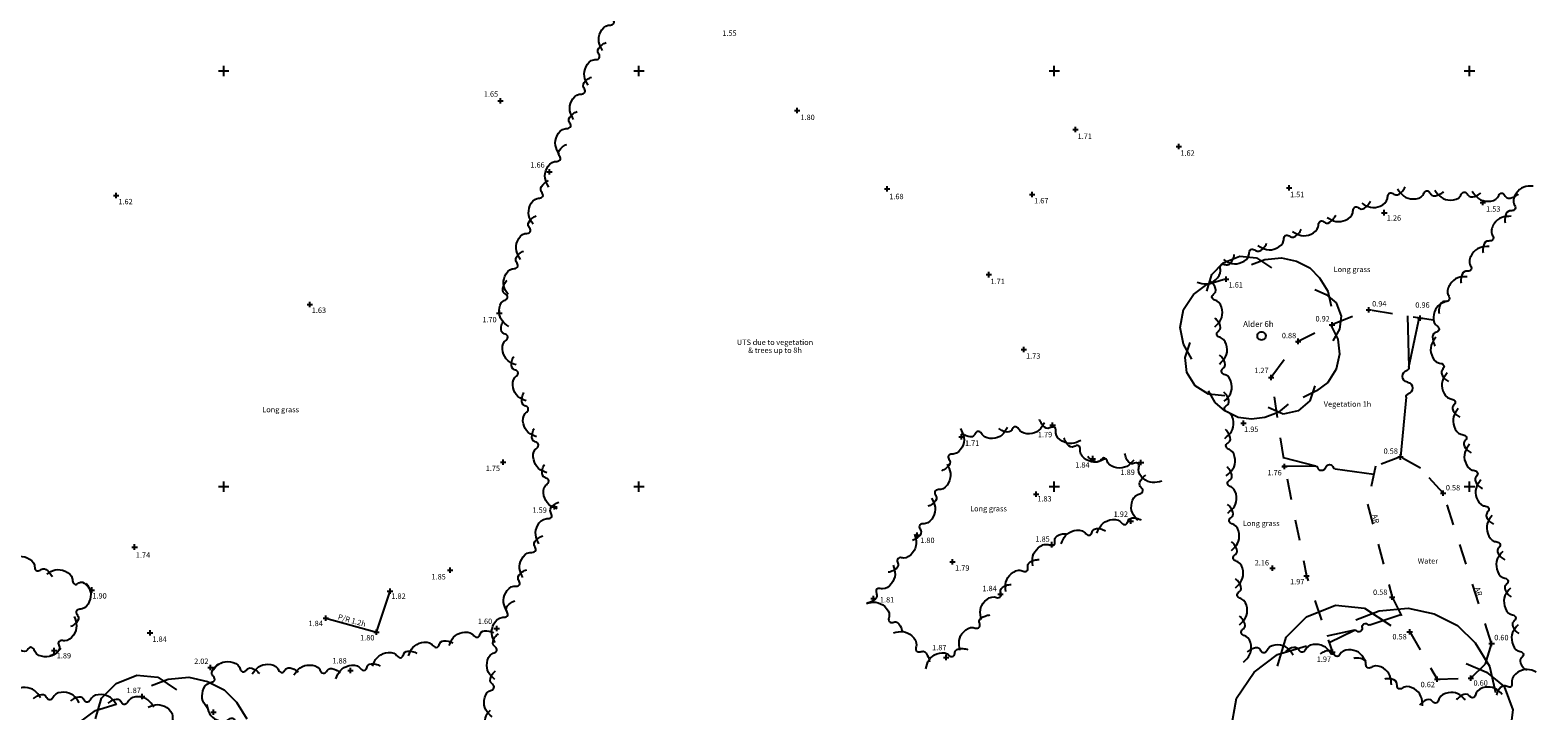
# Model space of a CAD drawing. Extents: x 0 to 648358, y 0 to 226176.
# Drawn here: x 626351 to 626423, y 224529 to 224562 of the extents above; entities that cross this region are included whole.
import ezdxf
from ezdxf.enums import TextEntityAlignment as Align

# ---------------------------------------------------------------- set-up
doc = ezdxf.new("R2010")
doc.units = 0
doc.header["$MEASUREMENT"] = 0
doc.linetypes.add('x_18338se-01-04$0$03', pattern=[3, 1, -1, 1])
doc.linetypes.add('x_18338se-01-04$0$18', pattern=[13.5, 5, -1.6, 0.3, -1.6, 5])
for name, color, linetype in [('FRAME', 7, 'Continuous'), ('x_18338se-01-04$0$SS_BANK_BOT', 64, 'x_18338se-01-04$0$03'), ('x_18338se-01-04$0$SS_BANK_TOP', 64, 'x_18338se-01-04$0$03'), ('x_18338se-01-04$0$SS_FENCE', 64, 'x_18338se-01-04$0$18'), ('x_18338se-01-04$0$SS_GRID', 64, 'Continuous'), ('x_18338se-01-04$0$SS_HEDGE', 64, 'Continuous'), ('x_18338se-01-04$0$SS_LEVEL', 64, 'Continuous'), ('x_18338se-01-04$0$SS_LEVEL_PNT', 64, 'Continuous'), ('x_18338se-01-04$0$SS_SLOPE', 64, 'Continuous'), ('x_18338se-01-04$0$SS_TEXT_GEN', 64, 'Continuous'), ('x_18338se-01-04$0$SS_TREE', 64, 'Continuous'), ('x_18338se-01-04$0$SS_TXT_LEV_BANK', 64, 'Continuous'), ('x_18338se-01-04$0$SS_TXT_LEV_GEN', 64, 'Continuous'), ('x_18338se-01-04$0$SS_TXT_LEV_PNT', 64, 'Continuous'), ('x_18338se-01-04$0$SS_TXT_TREE', 64, 'Continuous')]:
    doc.layers.add(name, color=color, linetype=linetype)
doc.styles.add('x_18338se-01-04$0$Romans', font='arial.ttf')

# ---------------------------------------------------------------- blocks, each defined once
blk = doc.blocks.new('x_18338se-01-04$0$058')
at = {"color": 0, "linetype": 'Continuous'}
for p, q in [((-0.5, 0), (0.5, 0)), ((0, -0.5), (0, 0.5))]:
    blk.add_line(p, q, dxfattribs=at)
blk = doc.blocks.new('x_18338se-01-04$0$CPY')
at = {"layer": 'x_18338se-01-04$0$SS_TREE', "linetype": 'Continuous'}
blk.add_open_spline([(-0.68, -0.424), (-0.6, -0.31), (-0.437, -0.076), (-0.01, 0.041), (0.392, -0.062), (0.469, -0.32), (0.609, -0.362), (0.707, -0.281), (0.796, -0.087), (1.093, -0.17), (1.242, -0.27), (1.29, -0.318)], degree=3, knots=[0, 0, 0, 0, 0.407696, 0.828868, 1.271085, 1.461768, 1.564845, 1.643411, 1.819435, 2.145681, 2.355502, 2.355502, 2.355502, 2.355502], dxfattribs=at)
blk = doc.blocks.new('x_18338se-01-04$0$er1')
at = {"layer": 'x_18338se-01-04$0$SS_HEDGE', "xscale": 1.126427012448453, "yscale": 1.126427012448453, "zscale": 1.126427012448453, "rotation": 356.8802416353492}
blk.add_blockref('x_18338se-01-04$0$CPY', (-0.493, 0.344), dxfattribs=at)
blk = doc.blocks.new('x_18338se-01-04$0$ER2')
at = {"layer": 'x_18338se-01-04$0$SS_HEDGE', "xscale": -1, "rotation": 178.5578899020372}
blk.add_blockref('x_18338se-01-04$0$er1', (0, 0), dxfattribs=at)
blk = doc.blocks.new('x_18338se-01-04$0$Slope_99')
for p, q in [((-0.044, 0.995), (-0.001, 0.635)), ((-0.001, 0.635), (0.041, 0.995)), ((-0.001, 0.635), (-0.001, 0.635)), ((0, 0.423), (0, 0))]:
    blk.add_line(p, q)
at = {"extrusion": (0, 0, -1)}
for centre, major_axis, start_param, end_param in [((0.003, 0.572), (-0.0381, 0.0194), 4.321367, 7.046502), ((-0.022, 0.63), (-0.0189, 0.0096), 2.459792, 3.716204), ((0.021, 0.428), (-0.0189, 0.0096), 5.601384, 6.857797), ((-0.004, 0.486), (-0.0381, 0.0194), 1.179774, 3.904909)]:
    blk.add_ellipse(centre, major_axis=major_axis, ratio=1, start_param=start_param, end_param=end_param, dxfattribs=at)
blk = doc.blocks.new('x_18338se-01-04$0$041')
at = {"color": 0, "linetype": 'Continuous'}
for p, q in [((-0.5, 0), (-0.48, 0.13)), ((-0.48, -0.13), (-0.5, 0)), ((-0.48, 0.13), (-0.43, 0.25)), ((-0.43, 0.25), (-0.35, 0.35)), ((-0.35, 0.35), (-0.25, 0.43)), ((-0.25, 0.43), (-0.13, 0.48)), ((-0.13, 0.48), (0, 0.5)), ((0, 0.5), (0.13, 0.48)), ((0.13, 0.48), (0.25, 0.43)), ((0.25, 0.43), (0.35, 0.35)), ((0.35, 0.35), (0.43, 0.25)), ((0.43, 0.25), (0.48, 0.13)), ((0.48, 0.13), (0.5, 0)), ((0.5, 0), (0.48, -0.13)), ((-0.43, -0.25), (-0.48, -0.13)), ((-0.35, -0.35), (-0.43, -0.25)), ((-0.25, -0.43), (-0.35, -0.35)), ((-0.13, -0.48), (-0.25, -0.43)), ((0, -0.5), (-0.13, -0.48)), ((0.13, -0.48), (0, -0.5)), ((0.25, -0.43), (0.13, -0.48)), ((0.35, -0.35), (0.25, -0.43)), ((0.43, -0.25), (0.35, -0.35)), ((0.48, -0.13), (0.43, -0.25))]:
    blk.add_line(p, q, dxfattribs=at)
blk = doc.blocks.new('x_18338se-01-04$0$S061')
at = {"color": 0, "linetype": 'Continuous'}
for p, q in [((-0.5, 0), (0.5, 0)), ((0, -0.5), (0, 0.5))]:
    blk.add_line(p, q, dxfattribs=at)
blk = doc.blocks.new('x_18338se-01-04')
at = {"layer": 'x_18338se-01-04$0$SS_BANK_BOT'}
blk.add_lwpolyline([(626416.276, 224534.686), (626417.118, 224533.02), (626418.449, 224530.739), (626420.069, 224530.793), (626420.773, 224531.47), (626421.066, 224532.461), (626418.737, 224539.688), (626417.635, 224540.886), (626416.676, 224541.431), (626415.474, 224540.981), (626415.08, 224539.164)], close=True, dxfattribs=at)
at = {"layer": 'x_18338se-01-04$0$SS_BANK_TOP', "flags": 128}
blk.add_lwpolyline([(626418.269, 224548.006), (626415.147, 224548.51), (626413.378, 224547.788), (626411.75, 224546.994), (626410.449, 224545.257), (626411.093, 224540.977), (626412.153, 224535.716), (626413.405, 224532.037)], dxfattribs=at)
at = {"layer": 'x_18338se-01-04$0$SS_FENCE', "flags": 128}
blk.add_lwpolyline([(626364.918, 224533.67), (626367.366, 224532.995), (626368.011, 224534.973)], dxfattribs=at)
at = {"layer": 'x_18338se-01-04$0$SS_TREE'}
for p, q in [((626407.583, 224550.213), (626408.143, 224550.773)), ((626408.143, 224550.773), (626408.943, 224551.093)), ((626408.943, 224551.093), (626409.743, 224551.013)), ((626409.503, 224550.693), (626410.143, 224550.933)), ((626409.743, 224551.013), (626410.463, 224550.533)), ((626410.143, 224550.933), (626410.943, 224551.013)), ((626410.943, 224551.013), (626411.663, 224550.853)), ((626411.663, 224550.853), (626412.303, 224550.533)), ((626407.343, 224549.413), (626407.583, 224550.213)), ((626407.343, 224549.733), (626408.143, 224549.973)), ((626412.303, 224550.533), (626412.783, 224550.053)), ((626412.783, 224550.053), (626413.183, 224549.413)), ((626406.223, 224548.533), (626406.703, 224549.253)), ((626406.703, 224549.253), (626407.343, 224549.733)), ((626412.543, 224549.493), (626413.103, 224549.253)), ((626413.103, 224549.253), (626413.583, 224548.853)), ((626413.183, 224549.413), (626413.343, 224548.693)), ((626406.063, 224547.653), (626406.223, 224548.533)), ((626413.583, 224548.853), (626413.823, 224548.213)), ((626406.223, 224546.853), (626406.063, 224547.653)), ((626413.343, 224547.733), (626413.663, 224547.093)), ((626413.823, 224548.213), (626413.743, 224547.573)), ((626406.303, 224546.213), (626406.543, 224546.933)), ((626413.743, 224547.573), (626413.423, 224547.013)), ((626413.663, 224547.093), (626413.743, 224546.373)), ((626406.623, 224546.133), (626406.223, 224546.853)), ((626406.383, 224545.493), (626406.303, 224546.213)), ((626413.743, 224546.373), (626413.583, 224545.653)), ((626406.783, 224544.853), (626406.383, 224545.493)), ((626413.583, 224545.653), (626413.183, 224545.013)), ((626407.423, 224544.453), (626406.783, 224544.853)), ((626412.543, 224544.853), (626412.303, 224544.133)), ((626413.183, 224545.013), (626412.623, 224544.613)), ((626407.743, 224544.053), (626407.423, 224544.613)), ((626408.223, 224544.373), (626407.423, 224544.453)), ((626408.223, 224543.653), (626407.743, 224544.053)), ((626412.303, 224544.133), (626411.743, 224543.653)), ((626412.623, 224544.613), (626411.983, 224544.293)), ((626408.863, 224543.333), (626408.223, 224543.653)), ((626409.503, 224543.253), (626408.863, 224543.333)), ((626410.143, 224543.333), (626409.503, 224543.253)), ((626410.783, 224543.573), (626410.143, 224543.333)), ((626411.023, 224543.493), (626410.303, 224543.813)), ((626411.263, 224543.973), (626410.783, 224543.573)), ((626411.743, 224543.653), (626411.023, 224543.493)), ((626412.145, 224533.741), (626413.545, 224534.301)), ((626413.545, 224534.301), (626414.945, 224534.161)), ((626414.525, 224533.601), (626415.645, 224534.021)), ((626414.945, 224534.161), (626416.205, 224533.321)), ((626415.645, 224534.021), (626417.045, 224534.161)), ((626417.045, 224534.161), (626418.305, 224533.881)), ((626418.305, 224533.881), (626419.425, 224533.321)), ((626411.165, 224532.761), (626412.145, 224533.741)), ((626419.425, 224533.321), (626420.265, 224532.481)), ((626410.745, 224531.361), (626411.165, 224532.761)), ((626420.265, 224532.481), (626420.965, 224531.361)), ((626409.625, 224531.081), (626410.745, 224531.921)), ((626410.745, 224531.921), (626412.145, 224532.341)), ((626408.785, 224529.821), (626409.625, 224531.081)), ((626419.845, 224531.501), (626420.825, 224531.081)), ((626420.825, 224531.081), (626421.665, 224530.381)), ((626420.965, 224531.361), (626421.245, 224530.101)), ((626354.122, 224529.832), (626354.822, 224530.532)), ((626354.822, 224530.532), (626355.822, 224530.932)), ((626355.822, 224530.932), (626356.822, 224530.832)), ((626356.522, 224530.432), (626357.322, 224530.732)), ((626356.822, 224530.832), (626357.722, 224530.232)), ((626357.322, 224530.732), (626358.322, 224530.832)), ((626358.322, 224530.832), (626359.222, 224530.632)), ((626359.222, 224530.632), (626360.022, 224530.232)), ((626360.022, 224530.232), (626360.622, 224529.632)), ((626421.665, 224530.381), (626422.085, 224529.261)), ((626353.822, 224528.832), (626354.122, 224529.832)), ((626353.822, 224529.232), (626354.822, 224529.532)), ((626360.622, 224529.632), (626361.122, 224528.832)), ((626408.505, 224528.281), (626408.785, 224529.821)), ((626353.022, 224528.632), (626353.822, 224529.232)), ((626422.085, 224529.261), (626421.945, 224528.141))]:
    blk.add_line(p, q, dxfattribs=at)
at = {"layer": 'x_18338se-01-04$0$SS_GRID', "xscale": 0.5, "yscale": 0.5, "zscale": 0.5, "rotation": 90}
for p in [(626360, 224560), (626380, 224560), (626400, 224560), (626420, 224560), (626360, 224540), (626380, 224540), (626400, 224540), (626420, 224540)]:
    blk.add_blockref('x_18338se-01-04$0$S061', p, dxfattribs=at)
at = {"layer": 'x_18338se-01-04$0$SS_LEVEL', "xscale": 0.26, "yscale": 0.26, "zscale": 0.26}
for p in [(626375.698, 224555.151), (626373.277, 224548.345), (626415.147, 224548.51), (626413.378, 224547.788), (626417.625, 224548.11), (626411.75, 224546.994), (626410.449, 224545.257), (626399.923, 224542.961), (626395.533, 224542.402), (626401.856, 224541.348), (626404.178, 224541.171), (626416.676, 224541.431), (626411.093, 224540.977), (626418.737, 224539.688), (626375.933, 224539.034), (626403.691, 224538.343), (626393.394, 224537.668), (626399.888, 224537.21), (626412.153, 224535.716), (626353.646, 224535.029), (626368.011, 224534.973), (626391.298, 224534.621), (626397.407, 224534.831), (626416.276, 224534.686), (626364.918, 224533.67), (626373.148, 224533.18), (626417.118, 224533.02), (626367.366, 224532.995), (626421.066, 224532.461), (626351.837, 224532.125), (626394.801, 224531.78), (626413.405, 224532.037), (626359.372, 224531.307), (626366.113, 224531.16), (626418.449, 224530.739), (626420.069, 224530.793), (626356.067, 224529.907), (626359.511, 224529.155)]:
    blk.add_blockref('x_18338se-01-04$0$058', p, dxfattribs=at)
at = {"layer": 'x_18338se-01-04$0$SS_LEVEL_PNT', "xscale": 0.26, "yscale": 0.26, "zscale": 0.26}
for p in [(626373.328, 224558.569), (626387.614, 224558.097), (626401.028, 224557.192), (626405.998, 224556.373), (626391.954, 224554.332), (626398.934, 224554.058), (626411.312, 224554.383), (626354.819, 224554.011), (626420.639, 224553.681), (626415.897, 224553.186), (626396.845, 224550.203), (626408.28, 224549.992), (626364.151, 224548.769), (626398.542, 224546.604), (626409.114, 224543.062), (626373.455, 224541.183), (626399.125, 224539.647), (626355.712, 224537.098), (626370.904, 224535.978), (626395.095, 224536.389), (626410.516, 224536.082), (626356.453, 224532.967)]:
    blk.add_blockref('x_18338se-01-04$0$058', p, dxfattribs=at)
at = {"layer": 'x_18338se-01-04$0$SS_SLOPE'}
for p, xscale, yscale, zscale, rotation in [((626416.676, 224541.431), 6.830400303016762, 6.830400303016762, 6.830400303016762, 354.591290768279), ((626415.392, 224540.602), 4.442549150492137, 4.442549150492137, 4.442549150492137, 82.15644738470344), ((626416.697, 224533.853), 3.72818578596207, 3.72818578596207, 3.72818578596207, 108.6963369110779)]:
    blk.add_blockref('x_18338se-01-04$0$Slope_99', p, dxfattribs=dict(at, xscale=xscale, yscale=yscale, zscale=zscale, rotation=rotation))
at = {"layer": 'x_18338se-01-04$0$SS_TREE'}
for name, p, rotation in [('x_18338se-01-04$0$er1', (626378.662, 224562.2), 67.19688340820726), ('x_18338se-01-04$0$er1', (626377.964, 224560.541), 67.19688340820726), ('x_18338se-01-04$0$er1', (626377.267, 224558.882), 67.19688340820726), ('x_18338se-01-04$0$er1', (626376.569, 224557.222), 67.19688340820726), ('x_18338se-01-04$0$er1', (626376.072, 224555.636), 67.19688340820726), ('x_18338se-01-04$0$er1', (626375.245, 224553.876), 70.41765485697614), ('x_18338se-01-04$0$ER2', (626416.049, 224554.006), 22.11488263010998), ('x_18338se-01-04$0$ER2', (626417.81, 224554.162), 358.1927484782808), ('x_18338se-01-04$0$ER2', (626419.609, 224554.106), 358.1927484782808), ('x_18338se-01-04$0$ER2', (626421.408, 224554.049), 358.1927484782808), ('x_18338se-01-04$0$ER2', (626422.21, 224553.504), 233.9673985543159), ('x_18338se-01-04$0$ER2', (626414.381, 224553.329), 22.11488263010998), ('x_18338se-01-04$0$er1', (626374.641, 224552.18), 70.41765485697614), ('x_18338se-01-04$0$ER2', (626412.714, 224552.651), 22.11488263010998), ('x_18338se-01-04$0$ER2', (626421.151, 224552.048), 233.9673985543159), ('x_18338se-01-04$0$ER2', (626411.046, 224551.973), 22.11488263010998), ('x_18338se-01-04$0$er1', (626374.038, 224550.485), 70.41765485697614), ('x_18338se-01-04$0$ER2', (626407.97, 224550.531), 38.15457236129099), ('x_18338se-01-04$0$ER2', (626409.378, 224551.296), 22.11488263010998), ('x_18338se-01-04$0$ER2', (626420.092, 224550.593), 233.9673985543159), ('x_18338se-01-04$0$er1', (626373.591, 224548.986), 92.12128822465488), ('x_18338se-01-04$0$ER2', (626407.695, 224548.975), 97.2478218542448), ('x_18338se-01-04$0$ER2', (626419.033, 224549.137), 233.9673985543159), ('x_18338se-01-04$0$ER2', (626418.487, 224547.715), 257.0089549319824), ('x_18338se-01-04$0$er1', (626373.641, 224547.067), 105.9235440873852), ('x_18338se-01-04$0$ER2', (626407.922, 224547.189), 97.2478218542448), ('x_18338se-01-04$0$ER2', (626418.647, 224545.943), 287.4767309586764), ('x_18338se-01-04$0$er1', (626374.135, 224545.336), 105.9235440873852), ('x_18338se-01-04$0$ER2', (626408.149, 224545.404), 97.2478218542448), ('x_18338se-01-04$0$ER2', (626419.188, 224544.226), 287.4767309586764), ('x_18338se-01-04$0$er1', (626374.629, 224543.605), 105.9235440873852), ('x_18338se-01-04$0$ER2', (626408.283, 224543.61), 92.3272083886236), ('x_18338se-01-04$0$er1', (626400.093, 224542.724), 153.2906756410187), ('x_18338se-01-04$0$ER2', (626419.728, 224542.509), 287.4767309586764), ('x_18338se-01-04$0$er1', (626375.123, 224541.874), 105.9235440873852), ('x_18338se-01-04$0$er1', (626395.041, 224541.586), 245.6901005989916), ('x_18338se-01-04$0$er1', (626396.487, 224542.6), 187.2588363772813), ('x_18338se-01-04$0$er1', (626398.273, 224542.827), 187.2588363772813), ('x_18338se-01-04$0$ER2', (626408.356, 224541.812), 92.3272083886236), ('x_18338se-01-04$0$er1', (626401.266, 224541.831), 153.2906756410187), ('x_18338se-01-04$0$ER2', (626420.269, 224540.792), 287.4767309586764), ('x_18338se-01-04$0$er1', (626375.617, 224540.143), 105.9235440873852), ('x_18338se-01-04$0$er1', (626394.391, 224539.874), 245.6901005989916), ('x_18338se-01-04$0$er1', (626402.548, 224541.288), 175.6343009436135), ('x_18338se-01-04$0$er1', (626404.102, 224540.964), 143.2348236409217), ('x_18338se-01-04$0$er1', (626404.159, 224539.654), 80.24086925484067), ('x_18338se-01-04$0$ER2', (626408.429, 224540.013), 92.3272083886236), ('x_18338se-01-04$0$ER2', (626420.81, 224539.075), 287.4767309586764), ('x_18338se-01-04$0$er1', (626375.655, 224538.45), 64.55887790567577), ('x_18338se-01-04$0$er1', (626393.65, 224538.234), 245.6901005989916), ('x_18338se-01-04$0$ER2', (626408.517, 224538.216), 96.13285038475989), ('x_18338se-01-04$0$er1', (626401.536, 224537.701), 16.58092246298431), ('x_18338se-01-04$0$er1', (626403.262, 224538.215), 16.58092246298431), ('x_18338se-01-04$0$ER2', (626421.35, 224537.358), 287.4767309586764), ('x_18338se-01-04$0$er1', (626374.882, 224536.825), 64.55887790567577), ('x_18338se-01-04$0$er1', (626392.612, 224536.603), 235.4659514346654), ('x_18338se-01-04$0$er1', (626399.83, 224537.155), 43.80740984213305), ('x_18338se-01-04$0$er1', (626350.886, 224536.083), 339.5232613549022), ('x_18338se-01-04$0$er1', (626398.531, 224535.909), 43.80740984213305), ('x_18338se-01-04$0$ER2', (626408.709, 224536.426), 96.13285038475989), ('x_18338se-01-04$0$ER2', (626421.745, 224535.604), 281.8158850027299), ('x_18338se-01-04$0$er1', (626352.711, 224535.438), 339.5232613549022), ('x_18338se-01-04$0$er1', (626374.109, 224535.199), 64.55887790567577), ('x_18338se-01-04$0$er1', (626391.591, 224535.12), 235.4659514346654), ('x_18338se-01-04$0$er1', (626353.034, 224534.117), 250.1022552039051), ('x_18338se-01-04$0$er1', (626397.25, 224534.647), 49.49225885109749), ('x_18338se-01-04$0$ER2', (626408.902, 224534.636), 96.13285038475989), ('x_18338se-01-04$0$er1', (626373.537, 224533.702), 64.55887790567577), ('x_18338se-01-04$0$er1', (626392.008, 224533.649), 320.9547629406493), ('x_18338se-01-04$0$ER2', (626422.114, 224533.842), 281.8158850027299), ('x_18338se-01-04$0$er1', (626396.226, 224533.174), 49.49225885109749), ('x_18338se-01-04$0$er1', (626352.203, 224532.612), 238.078879464631), ('x_18338se-01-04$0$er1', (626372.066, 224532.795), 16.02176670371563), ('x_18338se-01-04$0$er1', (626393.317, 224532.236), 320.9547629406493), ('x_18338se-01-04$0$ER2', (626409.094, 224532.847), 96.13285038475989), ('x_18338se-01-04$0$ER2', (626422.483, 224532.08), 281.8158850027299), ('x_18338se-01-04$0$er1', (626350.871, 224532.185), 177.3277549610993), ('x_18338se-01-04$0$er1', (626368.377, 224531.81), 16.02176670371563), ('x_18338se-01-04$0$er1', (626370.107, 224532.307), 16.02176670371563), ('x_18338se-01-04$0$er1', (626373.063, 224532.003), 85.77757268667393), ('x_18338se-01-04$0$er1', (626394.947, 224531.851), 24.48883603408655), ('x_18338se-01-04$0$ER2', (626410.24, 224532.074), 177.5333980542323), ('x_18338se-01-04$0$ER2', (626412.08, 224532.101), 177.5333980542323), ('x_18338se-01-04$0$ER2', (626413.75, 224531.891), 171.9643890474295), ('x_18338se-01-04$0$er1', (626360.793, 224531.185), 354.7990564966846), ('x_18338se-01-04$0$er1', (626366.616, 224531.2), 16.02176670371563), ('x_18338se-01-04$0$ER2', (626415.242, 224531.276), 146.2467251685854), ('x_18338se-01-04$0$er1', (626359.453, 224530.582), 76.58377799171174), ('x_18338se-01-04$0$er1', (626362.649, 224531.134), 2.436979947367008), ('x_18338se-01-04$0$er1', (626364.664, 224531.097), 2.436979947367008), ('x_18338se-01-04$0$er1', (626372.93, 224530.208), 85.77757268667393), ('x_18338se-01-04$0$ER2', (626416.739, 224530.275), 146.2467251685854), ('x_18338se-01-04$0$ER2', (626422.061, 224530.519), 211.5575270505514), ('x_18338se-01-04$0$ER2', (626349.909, 224530.037), 176.4631029173736), ('x_18338se-01-04$0$ER2', (626351.771, 224529.81, 1.869), 176.4631029173736), ('x_18338se-01-04$0$ER2', (626418.513, 224529.686), 188.2873754735197), ('x_18338se-01-04$0$ER2', (626420.294, 224529.946), 188.2873754735197), ('x_18338se-01-04$0$ER2', (626353.568, 224529.699, 1.869), 176.4631029173736), ('x_18338se-01-04$0$ER2', (626355.365, 224529.588, 1.869), 176.4631029173736), ('x_18338se-01-04$0$er1', (626357.515, 224528.819), 329.4218665688193), ('x_18338se-01-04$0$ER2', (626360.279, 224528.851), 333.9093400110538), ('x_18338se-01-04$0$er1', (626372.69, 224528.316), 85.77757268667393)]:
    blk.add_blockref(name, p, dxfattribs=dict(at, rotation=rotation))
at = {"layer": 'x_18338se-01-04$0$SS_TREE', "xscale": 0.4, "yscale": 0.4, "zscale": 0.4}
blk.add_blockref('x_18338se-01-04$0$041', (626409.983, 224547.253), dxfattribs=at)
at = {"layer": 'x_18338se-01-04$0$SS_TEXT_GEN', "style": 'x_18338se-01-04$0$Romans'}
for s, p in [('Long grass', (626414.34, 224550.589)), ('UTS due to vegetation', (626386.552, 224547.08)), ('& trees up to 8h', (626386.552, 224546.695)), ('Vegetation 1h', (626414.124, 224544.105)), ('Long grass', (626362.744, 224543.841)), ('Long grass', (626396.834, 224539.073)), ('Long grass', (626409.969, 224538.368)), ('Water', (626417.996, 224536.559))]:
    blk.add_text(s, height=0.26, dxfattribs=at).set_placement(p, align=Align.TOP_CENTER)
for rotation, p in [(284.95773, (626415.606, 224538.489)), (287.40482, (626420.555, 224534.997))]:
    blk.add_text('AR', height=0.26, rotation=rotation, dxfattribs=at).set_placement(p, align=Align.TOP_CENTER)
blk.add_text('P/R 1.2h', height=0.26, rotation=344.2595, dxfattribs=at).set_placement((626365.55, 224533.875), align=Align.TOP_LEFT)
at = {"layer": 'x_18338se-01-04$0$SS_TXT_LEV_BANK', "style": 'x_18338se-01-04$0$Romans'}
for s, p in [('0.94', (626415.309, 224548.672)), ('0.96', (626417.391, 224548.611)), ('0.92', (626412.582, 224547.95)), ('0.88', (626410.962, 224547.143)), ('1.27', (626409.635, 224545.464)), ('0.58', (626415.862, 224541.585)), ('1.76', (626410.269, 224540.546)), ('0.58', (626418.861, 224539.822)), ('1.97', (626411.357, 224535.3)), ('0.58', (626415.354, 224534.791)), ('0.58', (626416.288, 224532.652)), ('0.60', (626421.19, 224532.611)), ('1.97', (626412.642, 224531.57)), ('0.62', (626417.645, 224530.352)), ('0.60', (626420.192, 224530.427))]:
    blk.add_text(s, height=0.26, dxfattribs=at).set_placement(p)
at = {"layer": 'x_18338se-01-04$0$SS_TXT_LEV_GEN', "style": 'x_18338se-01-04$0$Romans'}
for s, p in [('1.66', (626374.771, 224555.352)), ('1.70', (626372.456, 224547.908)), ('1.79', (626399.212, 224542.38)), ('1.71', (626395.701, 224541.966)), ('1.84', (626401.012, 224540.916)), ('1.89', (626403.192, 224540.564)), ('1.59', (626374.874, 224538.744)), ('1.92', (626402.861, 224538.55)), ('1.80', (626393.547, 224537.291)), ('1.85', (626399.095, 224537.353)), ('1.90', (626353.678, 224534.618)), ('1.82', (626368.076, 224534.603)), ('1.81', (626391.606, 224534.431)), ('1.84', (626396.542, 224534.973)), ('1.84', (626364.086, 224533.291)), ('1.60', (626372.242, 224533.394)), ('1.80', (626366.572, 224532.603)), ('1.89', (626351.961, 224531.74)), ('2.02', (626358.577, 224531.471)), ('1.88', (626365.238, 224531.494)), ('1.87', (626394.121, 224532.127)), ('1.87', (626355.324, 224530.069))]:
    blk.add_text(s, height=0.26, dxfattribs=at).set_placement(p)
at = {"layer": 'x_18338se-01-04$0$SS_TXT_LEV_PNT', "style": 'x_18338se-01-04$0$Romans'}
for s, p in [('1.55', (626384.013, 224561.694)), ('1.65', (626372.53, 224558.764)), ('1.80', (626387.776, 224557.642)), ('1.71', (626401.127, 224556.733)), ('1.62', (626406.076, 224555.924)), ('1.51', (626411.354, 224553.93)), ('1.62', (626354.928, 224553.588)), ('1.68', (626392.054, 224553.835)), ('1.67', (626399.033, 224553.632)), ('1.53', (626420.799, 224553.233)), ('1.26', (626416.017, 224552.799)), ('1.71', (626396.934, 224549.749)), ('1.61', (626408.398, 224549.581)), ('1.63', (626364.241, 224548.362)), ('1.73', (626398.642, 224546.161)), ('1.95', (626409.146, 224542.634)), ('1.75', (626372.621, 224540.753)), ('1.83', (626399.185, 224539.291)), ('1.74', (626355.77, 224536.582)), ('1.79', (626395.227, 224535.96)), ('2.16', (626409.656, 224536.213)), ('1.85', (626370.009, 224535.537)), ('1.84', (626356.568, 224532.534))]:
    blk.add_text(s, height=0.26, dxfattribs=at).set_placement(p)
at = {"layer": 'x_18338se-01-04$0$SS_TXT_TREE', "style": 'x_18338se-01-04$0$Romans'}
blk.add_text('Alder 6h', height=0.28, dxfattribs=at).set_placement((626409.83, 224547.968), align=Align.TOP_CENTER)

msp = doc.modelspace()

# ---------------------------------------------------------------- block references
at = {"layer": 'FRAME'}
msp.add_blockref('x_18338se-01-04', (0, 0), dxfattribs=at)

doc.saveas('drawing.dxf')
